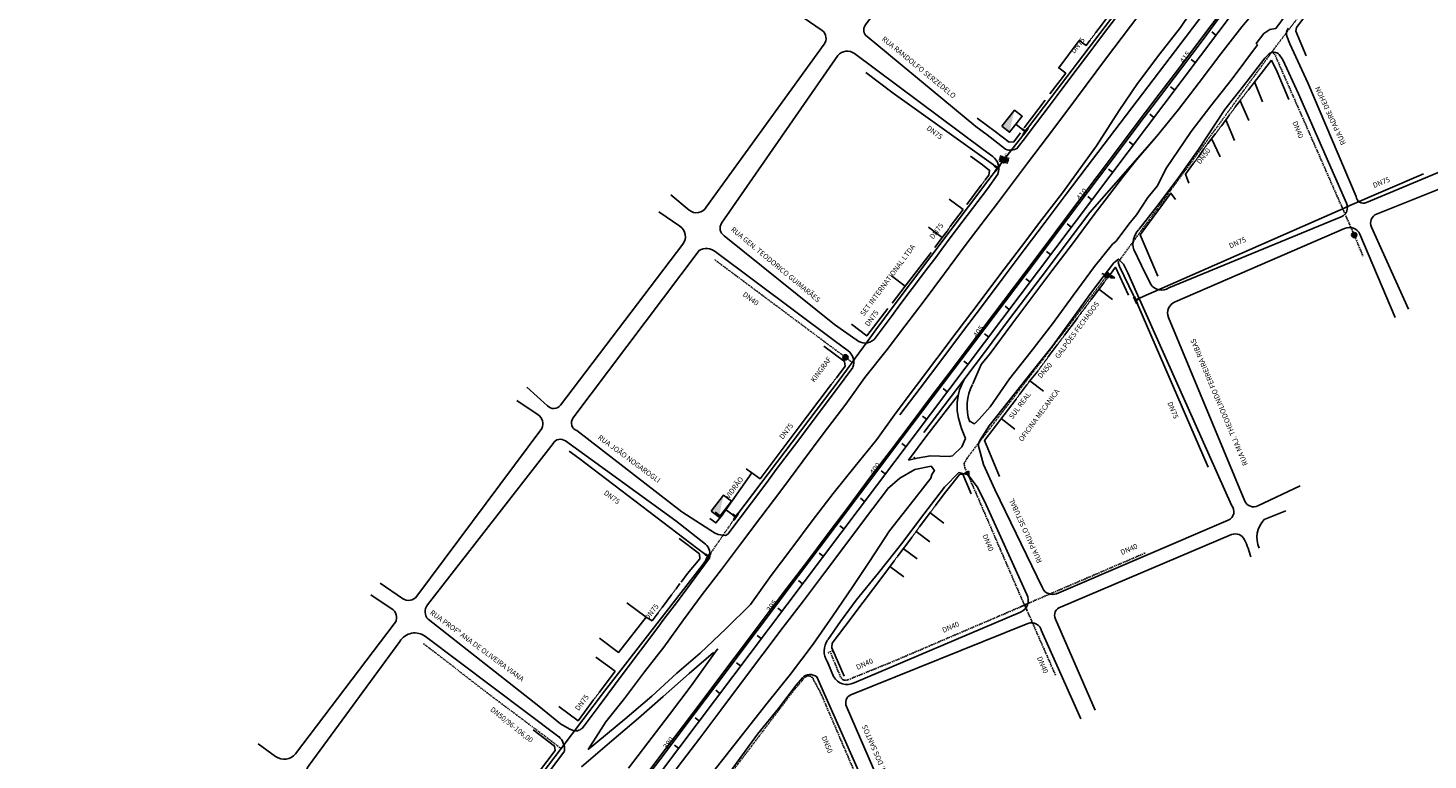
# Model space of a CAD drawing. Extents: x 670462 to 681179, y 7174149 to 7191262.
# Drawn here: x 674296 to 675112, y 7180760 to 7181186 of the extents above; entities that cross this region are included whole.
import ezdxf
from ezdxf.enums import TextEntityAlignment as Align

# ---------------------------------------------------------------- set-up
doc = ezdxf.new("R2010")
doc.units = 0
doc.header["$MEASUREMENT"] = 0
doc.linetypes.add('DASHDOT', pattern=[1, 0.5, -0.25, 0, -0.25])
doc.linetypes.add('HIDDEN', pattern=[0.375, 0.25, -0.125])
doc.layers.get('0').update_dxf_attribs({"linetype": 'CONTINUOUS'})
for name, color, linetype in [('600_FOFO_DN0075', 54, 'CONTINUOUS'), ('600_PVC_DN0040', 201, 'DASHDOT'), ('600_PVC_DN0050', 201, 'DASHDOT'), ('600_PVC_DN0075', 201, 'DASHDOT'), ('604_UNIDADE_OPERACIONAL', 7, 'CONTINUOUS'), ('aedificação', 6, 'CONTINUOUS'), ('ameio fio', 47, 'CONTINUOUS'), ('atextruas', 255, 'CONTINUOUS'), ('EIXO_TRAÇADO', 20, 'CONTINUOUS'), ('FERRO_DN75_TXT', 7, 'CONTINUOUS'), ('NÚMERO', 15, 'CONTINUOUS'), ('PVC_DN40_TXT', 7, 'CONTINUOUS'), ('PVC_DN50_TXT', 7, 'CONTINUOUS'), ('TICKTS', 180, 'CONTINUOUS')]:
    doc.layers.add(name, color=color, linetype=linetype)
doc.styles.add('RS-100', font='ROMANS.SHX', dxfattribs={"height": 1.25})
doc.styles.add('RS-80', font='ROMANS.SHX', dxfattribs={"height": 1})
doc.styles.add('SANEPAR', font='ROMANS.shx')
doc.styles.add('SIMPLEX', font='simplex', dxfattribs={"height": 0.2})

# ---------------------------------------------------------------- blocks, each defined once
blk = doc.blocks.new('TE')
at = {"linetype": 'Continuous'}
blk.add_hatch(color=7, dxfattribs=at).paths.add_polyline_path([(0.21, 0.23), (0.21, 1.88), (0.24, 1.88), (0.24, 2.26), (-0.02, 2.26), (-0.28, 2.26), (-0.28, 1.88), (-0.24, 1.88), (-0.24, -1.87), (-0.28, -1.87), (-0.28, -2.24), (-0.02, -2.24), (0.24, -2.24), (0.24, -1.87), (0.21, -1.87), (0.21, -0.22), (1.86, -0.22), (1.86, -0.25), (2.23, -0.25), (2.23, 0.01), (2.23, 0.27), (1.86, 0.27), (1.86, 0.23)])
at = {"color": 7, "linetype": 'Continuous'}
for p, q in [((-0.02, 2.26), (-0.28, 2.26)), ((-0.28, 1.88), (-0.28, 2.26)), ((-0.24, 1.88), (-0.28, 1.88)), ((-0.24, -1.87), (-0.24, 1.88)), ((0.24, 2.26), (-0.02, 2.26)), ((0.21, 0.23), (0.21, 1.88)), ((0.24, 1.88), (0.21, 1.88)), ((0.21, 0.23), (1.86, 0.23)), ((0.24, 1.88), (0.24, 2.26)), ((1.86, 0.27), (2.23, 0.27)), ((1.86, 0.27), (1.86, 0.23)), ((2.23, 0.01), (2.23, 0.27)), ((2.23, -0.25), (2.23, 0.01)), ((-0.24, -1.87), (-0.28, -1.87)), ((-0.28, -1.87), (-0.28, -2.24)), ((-0.02, -2.24), (-0.28, -2.24)), ((0.24, -2.24), (-0.02, -2.24)), ((0.21, -0.22), (1.86, -0.22)), ((0.21, -0.22), (0.21, -1.87)), ((0.24, -1.87), (0.21, -1.87)), ((0.24, -1.87), (0.24, -2.24)), ((1.86, -0.22), (1.86, -0.25)), ((1.86, -0.25), (2.23, -0.25))]:
    blk.add_line(p, q, dxfattribs=at)
blk = doc.blocks.new('CURVA_90')
blk.add_hatch(color=7).paths.add_polyline_path([(-1.39, 0.85), (-1.39, 0.88), (-1.76, 0.88), (-1.76, 0.62), (-1.76, 0.35), (-1.39, 0.35), (-1.39, 0.38, -0.320933), (0.36, -1.35), (0.32, -1.35), (0.32, -1.73), (0.58, -1.73), (0.84, -1.73), (0.84, -1.35), (0.81, -1.35, 0.33203)])
blk = doc.blocks.new('CRUZETA_REDUCAO')
at = {"linetype": 'Continuous'}
h = blk.add_hatch(color=7, dxfattribs=at)
h.paths.add_polyline_path([(0, 2.25), (-0.2625, 2.25), (-0.2625, 1.875), (-0.225, 1.875), (-0.225, 0.225), (-1.2, 0.225), (-1.2, 0.2625), (-1.575, 0.2625), (-1.575, 0), (0, 0)])
h.paths.add_polyline_path([(0.225, 1.875), (0.2625, 1.875), (0.2625, 2.25), (0, 2.25), (0, 0), (1.575, 0), (1.575, 0.2625), (1.2, 0.2625), (1.2, 0.225), (0.225, 0.225)])
h.paths.add_polyline_path([(0.225, -0.225), (1.2, -0.225), (1.2, -0.2625), (1.575, -0.2625), (1.575, 0), (0, 0), (0, -2.25), (0.2625, -2.25), (0.2625, -1.875), (0.225, -1.875)])
h.paths.add_polyline_path([(0, 0), (-1.575, 0), (-1.575, -0.2625), (-1.2, -0.2625), (-1.2, -0.225), (-0.225, -0.225), (-0.225, -1.875), (-0.2625, -1.875), (-0.2625, -2.25), (0, -2.25)])
blk = doc.blocks.new('TE_REDUCAO')
at = {"linetype": 'Continuous'}
blk.add_hatch(color=7, dxfattribs=at).paths.add_polyline_path([(1.58, 0.28), (1.21, 0.28), (1.21, 0.24), (0.23, 0.24), (0.23, 1.89), (0.27, 1.89), (0.27, 2.27), (0.01, 2.27), (-0.26, 2.27), (-0.26, 1.89), (-0.22, 1.89), (-0.22, -1.86), (-0.26, -1.86), (-0.26, -2.23), (0.01, -2.23), (0.27, -2.23), (0.27, -1.86), (0.23, -1.86), (0.23, -0.21), (1.21, -0.21), (1.21, -0.24), (1.58, -0.24), (1.58, 0.02)])
blk = doc.blocks.new('HIDRANTE')
at = {"color": 7}
blk.add_lwpolyline([(-5.93, 9.75), (-5.93, 4), (5.93, 4), (5.93, 9.75)], close=True, dxfattribs=at)
blk.add_lwpolyline([(0, 4), (0, 0)], dxfattribs=at)
blk.add_solid([(5.93, 9.75), (-5.93, 4), (-5.93, 9.75)], dxfattribs=at)
blk = doc.blocks.new('REGISTRO_FECHADO')
at = {"color": 7, "linetype": 'Continuous', "const_width": 1.5}
blk.add_lwpolyline([(-0.75, 0, 1), (0.75, 0, 1)], format="xyb", close=True, dxfattribs=at)
at = {"color": 7, "linetype": 'Continuous'}
blk.add_circle((0, 0), 1.5, dxfattribs=at)
blk.add_text('F', height=2.09, dxfattribs=at).set_placement((1.18, 1.29))
blk = doc.blocks.new('REGISTRO_MANOBRA')
at = {"color": 7, "linetype": 'Continuous', "const_width": 1.5}
blk.add_lwpolyline([(-0.75, 0, 1), (0.75, 0, 1)], format="xyb", close=True, dxfattribs=at)
at = {"color": 7, "linetype": 'Continuous'}
blk.add_circle((0, 0), 1.5, dxfattribs=at)
blk = doc.blocks.new('CAP')
at = {"color": 7, "linetype": 'Continuous', "const_width": 0.375}
blk.add_lwpolyline([(1.03, 1.25), (0, 1.25), (0, -1.25), (1.05, -1.25)], dxfattribs=at)
blk = doc.blocks.new('REGISTRO_DESCARGA')
at = {"linetype": 'Continuous'}
h = blk.add_hatch(color=7, dxfattribs=at)
edge = h.paths.add_edge_path()
edge.add_arc((0, 0), 1.5, 0, 360)
h.paths.add_polyline_path([(3.32, 3.31), (2.23, 1.14), (1.22, 2.11)])
at = {"color": 7, "linetype": 'Continuous'}
blk.add_line((1.72, 1.63), (3.32, 3.31), dxfattribs=at)
for points in [[(-2.27, -2.37), (1.72, 1.63)], [(1.72, 1.63), (1.72, 1.63)]]:
    blk.add_lwpolyline(points, dxfattribs=at)
blk.add_lwpolyline([(3.32, 3.31), (2.23, 1.14), (1.22, 2.11)], close=True, dxfattribs=at)
blk.add_circle((0, 0), 1.5, dxfattribs=at)
blk = doc.blocks.new('REDUCAO')
at = {"color": 7, "linetype": 'Continuous'}
blk.add_lwpolyline([(-1.43, 1.2), (1.43, -0.01), (-1.43, -1.19), (-1.43, 1.2)], dxfattribs=at)
blk.add_solid([(-1.43, -1.19), (-1.43, 1.2), (1.43, -0.01)], dxfattribs=at)
blk = doc.blocks.new('CRUZETA')
at = {"linetype": 'Continuous'}
h = blk.add_hatch(color=7, dxfattribs=at)
h.paths.add_polyline_path([(0.3, 2.5), (0.35, 2.5), (0.35, 3), (0, 3), (0, 0), (3, 0), (3, 0.35), (2.5, 0.35), (2.5, 0.3), (0.3, 0.3)])
h.paths.add_polyline_path([(0, 3), (-0.35, 3), (-0.35, 2.5), (-0.3, 2.5), (-0.3, 0.3), (-2.5, 0.3), (-2.5, 0.35), (-3, 0.35), (-3, 0), (0, 0)])
h.paths.add_polyline_path([(0, 0), (-3, 0), (-3, -0.35), (-2.5, -0.35), (-2.5, -0.3), (-0.3, -0.3), (-0.3, -2.5), (-0.35, -2.5), (-0.35, -3), (0, -3)])
h.paths.add_polyline_path([(0.3, -0.3), (2.5, -0.3), (2.5, -0.35), (3, -0.35), (3, 0), (0, 0), (0, -3), (0.35, -3), (0.35, -2.5), (0.3, -2.5)])
at = {"color": 7, "linetype": 'Continuous'}
blk.add_line((0, 3), (0, -3), dxfattribs=at)
blk = doc.blocks.new('UNIDADE_TRANSICAO')
h = blk.add_hatch()
h.set_pattern_fill('ANGLE', color=1, scale=4, style=0)
h.set_pattern_definition([(0, (-226.7458, 38.0909), (0, 1.1), [0.8, -0.3]), (90, (-226.7458, 38.0909), (-1.1, 7e-17), [0.8, -0.3])])
h.paths.add_polyline_path([(2.84, 1.74), (-2.84, 1.74), (-2.84, -1.74), (2.84, -1.74)])
at = {"color": 1, "linetype": 'Continuous', "const_width": 0.05}
blk.add_lwpolyline([(2.84, 1.74), (-2.84, 1.74), (-2.84, -1.74), (2.84, -1.74)], close=True, dxfattribs=at)

msp = doc.modelspace()

# ---------------------------------------------------------------- linework, layer by layer
at = {"layer": '600_FOFO_DN0075'}
for p, q in [((674877.031, 7181125.887), (674874.577, 7181127.612)), ((674860.733, 7181104.609), (674864.408, 7181109.458)), ((674708.251, 7180901.643), (674705.227, 7180903.627))]:
    msp.add_line(p, q, dxfattribs=at)
for points in [[(674877.031, 7181125.887), (674878.785, 7181128.318), (674923.485, 7181186.979), (674943.955, 7181213.913), (674945.68, 7181216.369)], [(674860.733, 7181104.609), (674858.315, 7181106.389), (674800, 7181148.24), (674783.934, 7181160.162)], [(674877.031, 7181125.887), (674875.473, 7181123.484), (674864.223, 7181109.224)], [(675108.904, 7181101.265), (675064.656, 7181082.19), (675061.851, 7181080.917)], [(674941.226, 7181027.653), (674943.925, 7181028.965), (675059.194, 7181079.71), (675061.851, 7181080.917)], [(674941.226, 7181027.653), (674939.914, 7181030.353), (674931.757, 7181047.332), (674931.014, 7181049.697)], [(674941.226, 7181027.653), (674942.533, 7181024.956), (674983.448, 7180930.53)]]:
    msp.add_lwpolyline(points, dxfattribs=at)
at = {"layer": '600_FOFO_DN0075', "flags": 128}
for points in [[(674776.038, 7180991.496), (674777.822, 7180993.909), (674784.776, 7181003.472), (674789.842, 7181010.427), (674800, 7181023.973), (674855.09, 7181097.249), (674860.733, 7181104.609)], [(674708.251, 7180901.643), (674708.9, 7180902.583), (674769.055, 7180981.887), (674774.254, 7180989.083), (674776.038, 7180991.496)], [(674692.242, 7180878.495), (674689.788, 7180880.222), (674686.121, 7180883.006), (674616.698, 7180935.722), (674611.083, 7180939.829)], [(674692.242, 7180878.495), (674690.515, 7180876.042), (674688.594, 7180873.156), (674631.75, 7180800), (674606.466, 7180766.698)], [(674606.466, 7180766.698), (674553.101, 7180696.409)]]:
    msp.add_lwpolyline(points, dxfattribs=at)
at = {"layer": '600_PVC_DN0040'}
for p, q in [((675061.851, 7181080.917), (675061.851, 7181080.917)), ((675061.851, 7181080.917), (675068.552, 7181065.601)), ((675068.552, 7181065.601), (675073.688, 7181053.338))]:
    msp.add_line(p, q, dxfattribs=at)
for points in [[(675020.582, 7181172.184), (675022.153, 7181171.039), (675061.057, 7181082.665), (675061.851, 7181080.917)], [(674772.115, 7180994.414), (674702.02, 7181046.699), (674695.901, 7181051.263)], [(674776.038, 7180991.496), (674774.48, 7180992.637), (674773.703, 7180993.2), (674772.115, 7180994.414)], [(674841.234, 7180932.687), (674841.713, 7180930.254), (674843.437, 7180926.313), (674875.23, 7180852.938), (674876.482, 7180850.211)], [(674876.482, 7180850.211), (674879.208, 7180851.463), (674946.658, 7180880.462)], [(674894.486, 7180809.46), (674877.733, 7180847.485), (674876.482, 7180850.211)]]:
    msp.add_lwpolyline(points, dxfattribs=at)
at = {"layer": '600_PVC_DN0040', "flags": 128}
for points in [[(674876.482, 7180850.211), (674873.755, 7180848.96), (674800, 7180817.408), (674773.094, 7180806.48), (674770.618, 7180806.601)], [(674763.138, 7180823.157), (674769.271, 7180808.355), (674770.618, 7180806.601)]]:
    msp.add_lwpolyline(points, dxfattribs=at)
at = {"layer": '600_PVC_DN0050'}
for points in [[(675020.582, 7181172.184), (675022.35, 7181174.609), (675097.471, 7181272.39), (675099.473, 7181274.897), (675100.856, 7181276.5), (675102.738, 7181278.767), (675104.122, 7181280.093), (675104.605, 7181281.794)], [(674931.014, 7181049.697), (674932.284, 7181051.565), (675018.814, 7181169.759), (675020.582, 7181172.184)], [(674924.819, 7181042.306), (674843.756, 7180936.77), (674841.234, 7180932.687)], [(674750.935, 7180809.088), (674748.578, 7180808.319), (674741.184, 7180799.51), (674660.687, 7180693.155)], [(674781.231, 7180744.207), (674757.665, 7180799.112), (674752.831, 7180808), (674750.935, 7180809.088)]]:
    msp.add_lwpolyline(points, dxfattribs=at)
at = {"layer": '600_PVC_DN0050', "flags": 128}
msp.add_lwpolyline([(674606.466, 7180766.698), (674598.633, 7180772.645), (674562.136, 7180800), (674532.83, 7180822.767), (674526.122, 7180827.718)], dxfattribs=at)
at = {"layer": '600_PVC_DN0075', "flags": 128}
msp.add_lwpolyline([(674692.242, 7180878.495), (674693.969, 7180880.948), (674708.251, 7180901.643)], dxfattribs=at)
at = {"layer": 'aedificação'}
for p, q in [((674829.39, 7180897.88), (674821.4, 7180903.88)), ((674821.31, 7180887.08), (674813.32, 7180893.08)), ((674813.82, 7180877.03), (674805.81, 7180883.04)), ((674806.12, 7180866.63), (674798.04, 7180872.7))]:
    msp.add_line(p, q, dxfattribs=at)
for points in [[(675040.58, 7181169.93), (675034.47, 7181184.2), (675034.87, 7181186.51), (675046.92, 7181202.24)], [(674917.97, 7181183.49), (674919.97, 7181185.96), (674927.63, 7181196.24)], [(674891.2, 7181147.73), (674900.44, 7181159.77), (674896.43, 7181162.92), (674908.39, 7181178.82), (674912.46, 7181175.97), (674914.54, 7181178.83)], [(675006.88, 7181150.09), (675020.4, 7181167.45)], [(675015.125, 7181143.249), (675010.41, 7181154.79)], [(674876.32, 7181127.95), (674888.48, 7181144.15)], [(674999.48, 7181140.38), (675002.4, 7181144.35)], [(675007.154, 7181132.297), (675002.05, 7181143.72)], [(674991.35, 7181129.46), (674995.87, 7181135.58)], [(674848.85, 7181133.71), (674859.29, 7181125.93), (674867.6, 7181119.66), (674870.25, 7181119.91), (674874.05, 7181125.01)], [(674998.851, 7181120.682), (674993.71, 7181132.63)], [(674983.26, 7181118.96), (674987.96, 7181124.86)], [(674990.548, 7181111.057), (674985.44, 7181121.76)], [(674853.62, 7181097.8), (674855.59, 7181100.44), (674856.11, 7181103.21), (674851.95, 7181106.41), (674845.04, 7181111.57)], [(674977.75, 7181111.15), (674980.89, 7181115.72)], [(674972.27, 7181095.73), (674970.18, 7181101.04), (674974.97, 7181107.38)], [(674842.77, 7181083.36), (674851.26, 7181094.66)], [(674832.64, 7181086.58), (674840.61, 7181080.54)], [(674954.09, 7181041.72), (674943.86, 7181065.68), (674961.79, 7181089.93), (674964.48, 7181086.39)], [(674833.19, 7181070.53), (674840.61, 7181080.54)], [(674820.45, 7181070.19), (674828.42, 7181064.15)], [(674824.16, 7181058.44), (674828.42, 7181064.15), (674831.36, 7181067.8)], [(674799.41, 7181026.01), (674806.98, 7181035.75), (674821.98, 7181055.42)], [(674926.31, 7181042.72), (674929.38, 7181046.87), (674936.97, 7181030.59)], [(674799.01, 7181041.8), (674806.98, 7181035.75)], [(674915.28, 7181028.03), (674922.63, 7181037.76)], [(674927.72, 7181028), (674919.77, 7181034.07)], [(674775.58, 7181013.75), (674784.57, 7181006.87), (674796.82, 7181022.83)], [(674899.79, 7181007.31), (674907.1, 7181017.11)], [(674766.86, 7180982.58), (674771.92, 7180989.27), (674771.65, 7180991.9), (674759.59, 7181000.93)], [(674890.28, 7180994.63), (674895.51, 7181001.61)], [(674879.42, 7180980.56), (674884.15, 7180986.4)], [(674887.58, 7180974.7), (674879.63, 7180980.77)], [(674742.89, 7180950.88), (674763.8, 7180978.54)], [(674873.59, 7180972.76), (674877.63, 7180978.12)], [(674861.95, 7180924.95), (674853.18, 7180945.92), (674871.55, 7180970.02)], [(674870.87, 7180952.67), (674862.92, 7180958.74)], [(674717.6, 7180927.16), (674722.4, 7180923.77), (674742.89, 7180950.88)], [(674696.26, 7180904.19), (674699.67, 7180901.79), (674717.6, 7180927.16), (674714.19, 7180929.56)], [(674824.54, 7180908.09), (674829.64, 7180914.88)], [(674699.67, 7180901.79), (674696.68, 7180897.99), (674693.1, 7180900.65), (674693.1, 7180900.65)], [(674815.36, 7180895.83), (674819.2, 7180900.96), (674821.69, 7180904.28)], [(674802.82, 7180879.07), (674806.51, 7180883.97), (674810.72, 7180889.61)], [(674813.1, 7180892.79), (674813.42, 7180893.23)], [(674680.09, 7180868.54), (674687.3, 7180877.18), (674687.05, 7180880.01), (674675.25, 7180889)], [(674764.25, 7180825.33), (674764.09, 7180825.7), (674764.43, 7180828.04), (674771.68, 7180837.72), (674782.35, 7180851.96), (674793.84, 7180867.11), (674800.48, 7180875.95)], [(674676.34, 7180863.55), (674680.09, 7180868.54)], [(674673.49, 7180859.75), (674675.69, 7180862.68)], [(674644.81, 7180851.41), (674655.92, 7180843.22), (674639.91, 7180822.64), (674628.81, 7180830.84)], [(674665.32, 7180848.87), (674670.76, 7180856.12)], [(674659.41, 7180840.99), (674655.92, 7180843.22)], [(674659.41, 7180840.99), (674662.97, 7180845.75)], [(674771.41, 7180808.84), (674764.25, 7180825.33)], [(674626.77, 7180819.89), (674637.87, 7180811.7)], [(674628.81, 7180799.59), (674637.87, 7180811.7)], [(674605.19, 7180791.07), (674616.3, 7180782.87), (674625.37, 7180795)], [(674625.95, 7180795.77), (674626.28, 7180796.21)], [(674593.35, 7180752.81), (674602.9, 7180765.57), (674602.53, 7180768.15), (674590.07, 7180777.5)]]:
    msp.add_lwpolyline(points, dxfattribs=at)
at = {"layer": 'aedificação', "linetype": 'HIDDEN'}
for points in [[(674914.54, 7181178.83), (674917.97, 7181183.49)], [(675006.88, 7181150.09), (675002.4, 7181144.35)], [(674999.48, 7181140.38), (674995.87, 7181135.58)], [(674991.35, 7181129.46), (674987.96, 7181124.86)], [(674983.26, 7181118.96), (674980.89, 7181115.72)], [(674977.75, 7181111.15), (674974.97, 7181107.38)], [(674851.26, 7181094.66), (674853.62, 7181097.8)], [(674831.36, 7181067.8), (674833.19, 7181070.53)], [(674926.31, 7181042.72), (674922.63, 7181037.76)], [(674915.28, 7181028.03), (674907.1, 7181017.11)], [(674899.79, 7181007.31), (674895.51, 7181001.61)], [(674890.28, 7180994.63), (674884.15, 7180986.4)], [(674763.8, 7180978.54), (674766.86, 7180982.58)], [(674879.42, 7180980.56), (674877.63, 7180978.12)], [(674873.59, 7180972.76), (674871.55, 7180970.02)], [(674824.54, 7180908.09), (674821.69, 7180904.28)], [(674813.13, 7180892.76), (674810.72, 7180889.61)], [(674815.36, 7180895.83), (674813.42, 7180893.23)], [(674802.82, 7180879.07), (674800.48, 7180875.95)], [(674670.76, 7180856.12), (674673.49, 7180859.75)], [(674662.97, 7180845.75), (674665.32, 7180848.87)], [(674628.81, 7180799.59), (674626.28, 7180796.21)], [(674625.37, 7180795), (674625.95, 7180795.77)]]:
    msp.add_lwpolyline(points, dxfattribs=at)
at = {"layer": 'aedificação', "flags": 128}
for points in [[(675020.4, 7181167.45), (675023.63, 7181160.58), (675030.44, 7181144.57)], [(674829.64, 7180914.88), (674833.47, 7180919.74), (674838.48, 7180926.2), (674840.49, 7180926.4), (674845.45, 7180914.94)]]:
    msp.add_lwpolyline(points, dxfattribs=at)
at = {"layer": 'ameio fio'}
for points in [[(674918.75, 7181099.59), (674930.71, 7181115.5), (674942.77, 7181131.5), (674954.87, 7181147.52), (674966.88, 7181163.42), (674978.96, 7181179.38), (674991.01, 7181195.32), (675002.86, 7181211.51), (675014.68, 7181227.54), (675020.58, 7181235.49), (675028.66, 7181246.41), (675032.93, 7181252.39), (675038.48, 7181259.97), (675054.06, 7181281.49), (675063.45, 7181294.22), (675082.33, 7181320.34)], [(674919.57, 7181098.98), (674931.6, 7181114.88), (674943.66, 7181130.89), (674955.76, 7181146.72), (674967.83, 7181162.78), (674979.91, 7181178.67), (674991.8, 7181194.68), (675003.86, 7181210.7), (675015.81, 7181226.7), (675021.81, 7181234.71), (675029.89, 7181245.37), (675034.17, 7181251.03), (675040.06, 7181258.61), (675056.66, 7181280.64), (675065.66, 7181292.42), (675085.2, 7181318.16)], [(675022.08, 7181289.58), (675013.7, 7181271.51), (675005.3, 7181253.8), (674996.97, 7181236.27), (674988.5, 7181219.56), (674980.35, 7181205.78), (674978.54, 7181203.28), (674967.34, 7181186.49), (674955.39, 7181171.12), (674942.29, 7181153.87), (674931.66, 7181138.16), (674918.49, 7181117.61), (674898.63, 7181090.12)], [(674783.36, 7180982.62), (674796.34, 7180998.94), (674806.73, 7181012.5), (674818.04, 7181027.25), (674829.91, 7181043.14), (674841.92, 7181059.47), (674851.23, 7181071.78), (674860.79, 7181084.22), (674878.17, 7181107.36), (674889.86, 7181122.86), (674901.05, 7181137.74), (674912.42, 7181152.85), (674923.64, 7181168.08), (674938.21, 7181187.14), (674945.62, 7181196.97), (674953.11, 7181206.86), (674954.98, 7181209.45), (674955.23, 7181215.93), (674965.45, 7181231.14), (674969.6, 7181234.85), (674981.1, 7181250.04), (674992.57, 7181265.14), (675003.1, 7181279.26)], [(674953.5, 7181123.26), (674966.18, 7181138.67), (674978.15, 7181154.47), (674990.8, 7181171.05), (675003.02, 7181186.83), (675015.81, 7181201.98), (675029.81, 7181215.79), (675044.41, 7181228.77), (675059.17, 7181241.69), (675060.71, 7181243.01), (675074.25, 7181254.59)], [(674944.82, 7181212.28), (674944.82, 7181212.28), (674935.82, 7181200.59), (674929.37, 7181191.83), (674922.55, 7181182.83), (674916.83, 7181175.17), (674915.62, 7181173.6), (674903.93, 7181158.2), (674895.51, 7181146.84), (674890.87, 7181140.6), (674879.78, 7181126.08), (674876.97, 7181122.3), (674872.21, 7181116.13)], [(674900.23, 7181088.6), (674912.99, 7181105.55), (674996.58, 7181215.44)], [(674904.76, 7181030.4), (674917.17, 7181047.32), (674927.74, 7181060.37), (674929.95, 7181062.05), (674937.15, 7181071.97), (674941.79, 7181077.37), (674948.23, 7181087.53), (674953.75, 7181093.98), (674959.17, 7181104.71), (674969.44, 7181119.9), (674973.57, 7181125.79), (674985.08, 7181140.77), (674997.4, 7181156.48), (675012.17, 7181176.31)], [(675029.22, 7181181.29), (675031.04, 7181176.99), (675041.48, 7181154.12)], [(674943.08, 7181068.86), (674943.08, 7181068.86), (674954.23, 7181083.23), (674966.44, 7181099.37), (674977.91, 7181115.45), (674982.2, 7181122.25), (674993.17, 7181138.61), (675006.11, 7181155.14), (675016.51, 7181168.5), (675018.95, 7181171.16)], [(675024.86, 7181170.69), (675026.97, 7181167.55), (675036.09, 7181147.77)], [(674865.28, 7181115.58), (674854.61, 7181123.86), (674848.03, 7181128.88)], [(674851.19, 7180990.17), (674856.43, 7180996.63), (674869.01, 7181013.74), (674880.8, 7181029.22), (674892.38, 7181044.74), (674904.97, 7181061.29), (674916.49, 7181076.79), (674928.49, 7181092.44), (674934.06, 7181099.92), (674941.61, 7181109.32), (674953.5, 7181123.26)], [(674914.51, 7181078.78), (674953.5, 7181123.26)], [(674852.45, 7181115.39), (674858.05, 7181111.24)], [(674860.94, 7181101.03), (674860.94, 7181101.03), (674854.82, 7181092.58), (674846.2, 7181081.09), (674833.76, 7181064.79), (674827.76, 7181056.69), (674824.72, 7181052.61), (674819.31, 7181045.47), (674818.24, 7181044.04), (674803.78, 7181024.95)], [(674810.33, 7180955.83), (674822.35, 7180971.77), (674834.47, 7180987.74), (674846.51, 7181003.75), (674858.54, 7181019.7), (674870.56, 7181035.64), (674882.65, 7181051.63), (674894.7, 7181067.61), (674906.7, 7181083.71), (674918.75, 7181099.59)], [(674811.05, 7180955.33), (674823.06, 7180971.23), (674835.13, 7180987.22), (674847.22, 7181003.18), (674859.28, 7181019.15), (674871.43, 7181035.06), (674883.49, 7181050.99), (674895.41, 7181067.05), (674907.54, 7181082.96), (674919.57, 7181098.98)], [(674801.73, 7180962.36), (674813.52, 7180977.97), (674825.35, 7180993.74), (674837.23, 7181009.46), (674850.07, 7181026.28), (674862.12, 7181042.53), (674874.64, 7181058.86), (674886.64, 7181074.68), (674898.63, 7181090.12)], [(674803.78, 7180961.04), (674815.62, 7180976.52), (674827.61, 7180992.45), (674839.83, 7181008.58), (674852.52, 7181025.4), (674864.04, 7181040.69), (674876.3, 7181056.94), (674888.55, 7181073.1), (674900.23, 7181088.6)], [(674817.83, 7180950.59), (674829.48, 7180965.96), (674841.66, 7180982.17), (674853.68, 7180998.09), (674865.98, 7181014.45), (674878.18, 7181030.67), (674890.37, 7181046.73), (674902.47, 7181062.76), (674914.51, 7181078.78)], [(674950.11, 7181036.72), (674944.57, 7181047.85), (674940.07, 7181057.1)], [(674941.68, 7181032.13), (674936.61, 7181043.59), (674934.14, 7181048.65), (674931.21, 7181051.6), (674928.51, 7181049.36), (674916, 7181033.19), (674904.5, 7181017.01), (674892.48, 7181000.79)], [(674867.62, 7180981.87), (674880.15, 7180997.63), (674892.68, 7181013.95), (674904.75, 7181030.4)], [(674803.78, 7181024.95), (674799.31, 7181018.85), (674788.82, 7181004.81)], [(674778.19, 7181004.86), (674778.19, 7181004.86), (674765.66, 7181013.6)], [(674765.63, 7181004.23), (674773.77, 7180998.19)], [(674859.1, 7180917.53), (674852.65, 7180932.04), (674849.48, 7180943.51), (674850.39, 7180945.91), (674855.81, 7180954.49), (674867.71, 7180969.47), (674880.05, 7180985.28), (674892.48, 7181000.79)], [(674776.43, 7180988.49), (674771.32, 7180981.71), (674766.23, 7180974.83), (674750.93, 7180954.59), (674744.87, 7180946.35), (674731.75, 7180929.06), (674727.21, 7180922.84), (674724.6, 7180919.31), (674717.39, 7180909.72), (674703.58, 7180891.42), (674702.3, 7180890.7), (674698.04, 7180891.22), (674695.85, 7180892.23), (674676.7, 7180904.42)], [(674846.33, 7180979.01), (674851.19, 7180990.17)], [(674783.36, 7180982.62), (674772.29, 7180967.23), (674759.15, 7180949.89), (674747.3, 7180933.93), (674735.09, 7180917.54), (674722.91, 7180901.36), (674710.99, 7180885.59), (674699.83, 7180870.85), (674688.71, 7180856.34), (674677.84, 7180841.56), (674666.29, 7180825.72)], [(674867.62, 7180981.87), (674856.37, 7180965.64), (674850.09, 7180958.33), (674847.24, 7180955.71), (674844.39, 7180957.29)], [(674808.92, 7180934.57), (674819.56, 7180948.92), (674831.57, 7180964.46), (674837.85, 7180972.47)], [(674810.33, 7180955.83), (674798.33, 7180939.92), (674786.2, 7180924.1), (674774.19, 7180907.94), (674762.13, 7180891.94), (674750.12, 7180875.97), (674738.06, 7180860.02), (674725.97, 7180844.05), (674713.94, 7180828.07), (674701.89, 7180812.08), (674689.85, 7180796.08), (674677.8, 7180780.12), (674665.66, 7180764.36), (674653.69, 7180748.26)], [(674654.46, 7180747.68), (674666.54, 7180763.48), (674678.5, 7180779.53), (674690.56, 7180795.52), (674702.61, 7180811.43), (674714.7, 7180827.48), (674726.7, 7180843.43), (674738.74, 7180859.44), (674750.74, 7180875.4), (674762.83, 7180891.37), (674774.89, 7180907.34), (674786.85, 7180923.25), (674798.99, 7180939.32), (674811.05, 7180955.33)], [(674801.73, 7180962.36), (674790.31, 7180946.55), (674777.87, 7180931.04), (674764.94, 7180915.06), (674752.63, 7180899.27), (674740.79, 7180883.25), (674728.91, 7180867.51), (674716.82, 7180850.5)], [(674808.92, 7180934.57), (674813.96, 7180935.81), (674821.77, 7180937.11), (674832.55, 7180936.71), (674834.54, 7180937.09), (674839.92, 7180942.39), (674842.12, 7180947.11)], [(674796.56, 7180917.86), (674803.89, 7180924.14), (674812.51, 7180929.08), (674822.03, 7180931.01), (674823.91, 7180928.45), (674822.51, 7180926.19), (674821.88, 7180924.1)], [(674821.88, 7180924.1), (674812.13, 7180911.65), (674797.72, 7180893.45), (674786.15, 7180875.54), (674776, 7180860.47), (674764.77, 7180843.88), (674753.35, 7180827.42), (674740.19, 7180810.07), (674726.43, 7180793.07), (674673.33, 7180725.65), (674657.98, 7180707.41)], [(674829.85, 7180918.89), (674838.17, 7180927.32), (674843.62, 7180925.95), (674848.84, 7180919.12), (674853.18, 7180910.67)], [(674639.31, 7180709.57), (674651.54, 7180726.06), (674663.83, 7180741.77), (674674.63, 7180756.16), (674687.26, 7180772.79), (674699.42, 7180788.98), (674711.56, 7180805.1), (674723.94, 7180821.65), (674735.92, 7180837.4), (674747.63, 7180852.7), (674759.84, 7180869.02), (674771.67, 7180884.78), (674783.8, 7180900.83), (674796.61, 7180917.71), (674796.56, 7180917.86), (674796.56, 7180917.86)], [(674829.85, 7180918.89), (674815.25, 7180899.82), (674805.58, 7180886.74), (674791.31, 7180868.91), (674778.45, 7180853.04), (674769.3, 7180840.55), (674761.83, 7180829.91)], [(674673.36, 7180899.17), (674690.61, 7180885.58)], [(674692.86, 7180877.43), (674692.8, 7180877.28), (674679.14, 7180858.79), (674673.11, 7180850.81), (674670.87, 7180847.96), (674665.81, 7180841.21), (674663.42, 7180837.94), (674641.49, 7180808.76), (674633.67, 7180798.33), (674628.65, 7180791.61), (674619.32, 7180779.21)], [(674716.82, 7180850.5), (674702.65, 7180836.61), (674687.54, 7180822.2), (674673.86, 7180810.5), (674659.32, 7180797.17), (674643.55, 7180783.78), (674622.13, 7180766.12)], [(674666.29, 7180825.72), (674654.95, 7180811.28), (674643.42, 7180795.9), (674632.44, 7180782.21), (674622.13, 7180766.12)], [(674697.81, 7180824.77), (674696.88, 7180823.52), (674682.22, 7180803.14), (674669.69, 7180786.53), (674657, 7180770.06), (674645.65, 7180755.21)], [(674618.35, 7180755.95), (674636.08, 7180771.16), (674651.57, 7180784.4), (674665.92, 7180797), (674681, 7180810.34), (674695.23, 7180822.6), (674695.23, 7180822.6)], [(674761.37, 7180817.53), (674761.37, 7180817.53), (674765.239, 7180808.579)], [(674613.4, 7180777.13), (674611.13, 7180778.14), (674606.07, 7180781.14), (674593.48, 7180791.44)], [(674586.23, 7180787.61), (674605.2, 7180773.52)], [(674672.49, 7180709.03), (674683.97, 7180724.48), (674696.34, 7180741.2), (674709.06, 7180758.7), (674720.96, 7180774.99), (674733.13, 7180789.91)], [(674772.743, 7180791.218), (674806.628, 7180712.826)], [(674608.48, 7180765.23), (674608.48, 7180765.23), (674599.95, 7180753.61), (674593.79, 7180745.53), (674590.03, 7180740.31), (674581.74, 7180729.3)]]:
    msp.add_lwpolyline(points, dxfattribs=at)
for points in [[(674930.12, 7181230.07), (674862.339, 7181280.139, 0.5060292), (674851.838, 7181276.882), (674783.689, 7181187.697, 0.4332938), (674784.775, 7181181.185), (674848.03, 7181128.88)], [(675074.25, 7181254.59, -0.596937), (675074.63, 7181253.31), (675071.58, 7181250.3), (675068.15, 7181247.66), (675065.99, 7181245.96), (675054.88, 7181231.7), (675043.86, 7181216.86), (675033.16, 7181202.7), (675029.6, 7181198.21), (675028.9, 7181193.93), (675022.97, 7181185.89), (675019.45, 7181185.27), (675015.92, 7181182.95), (675011.43, 7181177.06), (675012.17, 7181176.31)], [(674670.278, 7181089.092), (674681.141, 7181080.047, 0.4691498), (674690.917, 7181081.856), (674759.714, 7181176.651, 0.4014031), (674758.628, 7181184.611), (674747.403, 7181192.209)], [(674852.45, 7181115.39), (674777.457, 7181171.223, 0.3939439), (674767.68, 7181170.138), (674699.969, 7181072.449, 0.4249377), (674701.418, 7181065.213), (674765.66, 7181013.6)], [(675175.588, 7181126.291), (675075.618, 7181084.476, -0.5107182), (675069.64, 7181088.126), (675041.48, 7181154.12)], [(674950.11, 7181036.72, 0.4029661), (674960.614, 7181034.83), (675060.998, 7181076.15, 0.4353926), (675063.987, 7181084.115), (675036.09, 7181147.77)], [(675100.195, 7181022.416), (675078.607, 7181070.205, -0.4213508), (675081.596, 7181077.838), (675179.574, 7181116.999)], [(674663.326, 7181079.11), (674675.637, 7181070.789, -0.4260522), (674677.447, 7181060.296), (674606.116, 7180966.587, -0.4662819), (674598.512, 7180966.225), (674586.563, 7180977.08)], [(675037.032, 7180919.574), (675012.454, 7180907.958, -0.4087155), (675004.815, 7180910.613), (674960.285, 7181017.686, -0.4302627), (674964.27, 7181026.646), (675062.912, 7181069.458, -0.4016959), (675071.879, 7181066.139), (675092.471, 7181017.686)], [(674765.63, 7181004.23), (674696.276, 7181055.954, 0.2897724), (674686.862, 7181056.678), (674613.357, 7180958.989, 0.5059085), (674615.53, 7180951.753), (674676.7, 7180904.42)], [(674859.1, 7180917.53), (674886.864, 7180860.141, 0.3878455), (674895.167, 7180856.823), (674995.137, 7180899.634, 0.5074763), (674997.13, 7180908.263), (674941.68, 7181032.13)], [(674841.66, 7180982.17, 0.155216), (674837.24, 7180963.2, 0.065683), (674842.12, 7180947.11, 0.065683)], [(674580.71, 7180969.349), (674593.021, 7180961.027, -0.370673), (674595.194, 7180953.067), (674522.414, 7180855.378, -0.3985016), (674514.086, 7180853.931), (674501.05, 7180862.976)], [(674673.36, 7180899.17), (674608.964, 7180945.77, 0.4368089), (674601.722, 7180944.322), (674528.58, 7180850.251, 0.3675073), (674528.942, 7180841.93), (674593.48, 7180791.44)], [(674765.239, 7180808.579, 0.3981552), (674777.17, 7180804.917), (674874.151, 7180846.069, 0.4395563), (674877.804, 7180856.357), (674853.18, 7180910.67)], [(675013.118, 7180883.4, -0.3045578), (675016.108, 7180899.994), (675028.728, 7180904.972)], [(674917.659, 7180788.987), (674894.41, 7180842.086, -0.4333653), (674897.399, 7180849.056), (674997.037, 7180891.203, -0.406916), (675004.676, 7180888.216, -0.0367501), (675008.33, 7180878.26, 0.754358)], [(674429.959, 7180769.361), (674440.098, 7180762.125, 0.3902516), (674451.684, 7180763.572), (674509.257, 7180839.191, 0.3864426), (674508.533, 7180847.512), (674495.497, 7180856.196)], [(674586.23, 7180787.61), (674527.361, 7180831.954, 0.4454634), (674512.516, 7180829.06), (674459.65, 7180757.059, 0.3939358), (674461.099, 7180744.758), (674520.16, 7180697.38)], [(674772.743, 7180791.218, -0.4067741), (674775.177, 7180797.948), (674878.468, 7180839.431, -0.4695616), (674886.439, 7180835.117), (674909.356, 7180784.009)], [(674799.321, 7180709.508), (674755.48, 7180808.45, 0.377326), (674747.02, 7180807.75), (674743.34, 7180803.49), (674733.13, 7180789.91)]]:
    msp.add_lwpolyline(points, format="xyb", dxfattribs=at)
msp.add_lwpolyline([(674616.6, 7180777.25), (674616.6, 7180777.25)], close=True, dxfattribs=at)
for centre, radius, start, end in [((675034.57, 7181182.8), 5.554, 143.707123, 196.580023), ((675021.62, 7181167.39), 4.627, 46.434548, 126.196916), ((674852.56, 7181104.17), 8.948, 340.312666, 53.074759), ((674868.23, 7181122.34), 7.379, 247.318093, 303.527253), ((674952.08, 7181060.3), 12.423, 137.283351, 195.767999), ((674783.53, 7181010.56), 7.811, 227.727537, 313.487417), ((674768.55, 7180991.55), 8.452, 339.655854, 52.683912), ((674869.75, 7180965.96), 26.807, 151.74815, 199.729763), ((674685.59, 7180879.81), 7.644, 341.479004, 49.865289), ((674770.63, 7180823.39), 10.949, 144.311427, 213.185274), ((674614.8, 7180782.59), 5.644, 256.520797, 324.026473), ((674597.84, 7180765.81), 10.655, 357.738222, 47.169999)]:
    msp.add_arc(centre, radius, start, end, dxfattribs=at)
msp.add_point((674812.34, 7180936.08), dxfattribs=at)
msp.add_point((674812.34, 7180936.08), dxfattribs=at)
at = {"layer": 'EIXO_TRAÇADO', "flags": 128}
msp.add_lwpolyline([(673554.02, 7179280.65), (675523.38, 7181892.03)], dxfattribs=at)
at = {"layer": 'TICKTS'}
for points in [[(674987.92, 7181182.01), (674985.53, 7181183.81)], [(674975.88, 7181166.04), (674973.48, 7181167.85)], [(674963.84, 7181150.07), (674961.44, 7181151.88)], [(674951.8, 7181134.1), (674949.4, 7181135.91)], [(674939.75, 7181118.14), (674937.36, 7181119.94)], [(674927.71, 7181102.17), (674925.32, 7181103.97)], [(674915.67, 7181086.2), (674913.27, 7181088.01)], [(674903.63, 7181070.23), (674901.23, 7181072.04)], [(674891.59, 7181054.26), (674889.19, 7181056.07)], [(674879.54, 7181038.3), (674877.15, 7181040.1)], [(674867.5, 7181022.33), (674865.11, 7181024.13)], [(674855.46, 7181006.36), (674853.06, 7181008.17)], [(674843.42, 7180990.39), (674841.02, 7180992.2)], [(674831.38, 7180974.43), (674828.98, 7180976.23)], [(674819.33, 7180958.46), (674816.94, 7180960.26)], [(674807.29, 7180942.49), (674804.9, 7180944.3)], [(674795.25, 7180926.52), (674792.86, 7180928.33)], [(674783.21, 7180910.55), (674780.81, 7180912.36)], [(674771.17, 7180894.59), (674768.77, 7180896.39)], [(674759.12, 7180878.62), (674756.73, 7180880.42)], [(674747.08, 7180862.65), (674744.69, 7180864.46)], [(674735.04, 7180846.68), (674732.65, 7180848.49)], [(674723, 7180830.72), (674720.6, 7180832.52)], [(674710.96, 7180814.75), (674708.56, 7180816.55)], [(674698.91, 7180798.78), (674696.52, 7180800.59)], [(674686.87, 7180782.81), (674684.48, 7180784.62)], [(674674.83, 7180766.84), (674672.44, 7180768.65)]]:
    msp.add_lwpolyline(points, dxfattribs=at)

# ---------------------------------------------------------------- block references
at = {"layer": '600_FOFO_DN0075'}
for name, p, rotation in [('HIDRANTE', (674874.577, 7181127.612), 51.88795129480665), ('TE', (674877.031, 7181125.887), 144.8878464208433), ('REGISTRO_FECHADO', (674864.223, 7181109.224), 13.37773011384961), ('TE', (674860.733, 7181104.609), 143.899836829843), ('CRUZETA_REDUCAO', (675061.851, 7181080.917), 293.9892966715825), ('CURVA_90', (674931.014, 7181049.697), 126.3434334659485), ('TE', (674941.226, 7181027.653), 24.4729815258928), ('TE_REDUCAO', (674776.038, 7180991.496), 143.7798542590359), ('HIDRANTE', (674705.227, 7180903.627), 52.41492406657991), ('TE', (674708.251, 7180901.643), 145.3887607854937), ('TE', (674692.242, 7180878.495), 144.8713709563722), ('TE_REDUCAO', (674606.466, 7180766.698), 142.7935930433455)]:
    msp.add_blockref(name, p, dxfattribs=dict(at, rotation=rotation))
at = {"layer": '600_PVC_DN0040'}
for name, p, rotation in [('REGISTRO_MANOBRA', (675068.552, 7181065.601), 300.9691657091377), ('REGISTRO_MANOBRA', (674772.115, 7180994.414), 143.034355712757), ('REDUCAO', (674843.437, 7180926.313), 293.428287393912), ('CRUZETA', (674876.482, 7180850.211), 294.4608729167082), ('CAP', (674763.138, 7180823.157), 292.5061525573947), ('CURVA_90', (674770.618, 7180806.601), 196.0892650416595)]:
    msp.add_blockref(name, p, dxfattribs=dict(at, rotation=rotation))
at = {"layer": '600_PVC_DN0050'}
for name, p, rotation in [('TE_REDUCAO', (675020.582, 7181172.184), 321.2321544655193), ('REGISTRO_DESCARGA', (674924.606, 7181042.238), 295.3221371913846), ('CURVA_90', (674841.234, 7180932.687), 120.0595931508528), ('CURVA_90', (674750.935, 7180809.088), 36.98447345888181)]:
    msp.add_blockref(name, p, dxfattribs=dict(at, rotation=rotation))
at = {"layer": '604_UNIDADE_OPERACIONAL', "rotation": 344.8676065187262}
msp.add_blockref('UNIDADE_TRANSICAO', (674864.408, 7181109.458), dxfattribs=at)

# ---------------------------------------------------------------- texts
at = {"layer": 'atextruas'}
for s, rotation, style, p in [('RUA RANDOLFO SERZEDELO', 320.705201, 'RS-100', (674793.026, 7181179.202)), ('RUA PADRE DEHON', 114.780386, 'RS-100', (675063.782, 7181118.878)), ('RUA GEN. TEODORICO GUIMARÃES', 320.308466, 'RS-100', (674705.097, 7181068.36)), ('SET INTERNATIONAL LTDA', 53.403441, 'RS-80', (674782.84, 7181018.17)), ('GALPÔES FECHADOS', 53.403441, 'RS-80', (674896.33, 7180993.4)), ('RUA MAJ. THEODOLINDO FERREIRA RIBAS', 112.779158, 'RS-100', (675006.665, 7180932.081)), ('KINGRAF', 53.403441, 'RS-80', (674754.01, 7180979.59)), ('SUL REAL ', 53.403441, 'RS-80', (674869.497, 7180958.182)), ('OFICINA MECANICA', 53.403441, 'RS-80', (674875.137, 7180945.085)), ('RUA JOÃO NOGAROGLI', 323.576446, 'RS-100', (674627.605, 7180947.17)), ('VIDRÃO', 53.403441, 'RS-80', (674704.21, 7180911.8)), ('RUA PAULO SETUBAL', 114.355859, 'RS-100', (674886.778, 7180875.458)), ('RUA PROFª ANA DE OLIVEIRA VIANA', 323.576446, 'RS-100', (674529.695, 7180845.18)), ('RUA PROF. JOSÉ N. DOS SANTOS', 113.41063, 'RS-100', (674809.236, 7180723.402))]:
    msp.add_text(s, height=3, rotation=rotation, dxfattribs=dict(at, style=style)).set_placement(p)
at = {"layer": 'FERRO_DN75_TXT', "style": 'SANEPAR'}
for s, rotation, p in [('DN75 ', 52.419859, (674908.082, 7181176.111)), ('DN75 ', 323.573748, (674824.21, 7181124.756)), ('DN75', 22.270471, (675084.495, 7181095.927)), ('DN75 ', 52.723807, (674825.726, 7181068.067)), ('DN75 ', 23.638246, (675001.094, 7181061.023)), ('DN75', 53.931573, (674787.736, 7181016.928)), ('DN75 ', 291.912492, (674962.777, 7180963.092)), ('DN75', 52.818329, (674737.895, 7180951.17)), ('DN75', 322.789373, (674635.82, 7180912.686)), ('DN75', 52.151635, (674659.515, 7180846.004)), ('DN75', 52.793676, (674618.889, 7180793.199))]:
    msp.add_text(s, height=3, rotation=rotation, dxfattribs=at).set_placement(p, align=Align.MIDDLE)
at = {"layer": 'NÚMERO', "style": 'SIMPLEX', "width": 1.076515}
for s, p in [('415', (674969.08, 7181165.32)), ('410', (674908.87, 7181085.48)), ('405', (674848.66, 7181005.65)), ('400', (674788.45, 7180925.81)), ('395', (674728.24, 7180845.97)), ('390', (674668.03, 7180766.13))]:
    msp.add_text(s, height=3, rotation=53.839145, dxfattribs=at).set_placement(p)
at = {"layer": 'PVC_DN40_TXT', "style": 'SANEPAR'}
for s, rotation, p in [('DN40 ', 292.243895, (675035.618, 7181126.409)), ('DN40', 323.28388, (674716.709, 7181028.241)), ('DN40', 291.913515, (674854.883, 7180886.388)), ('DN40 ', 23.14475, (674937.887, 7180882.516)), ('DN40 ', 23.040959, (674833.967, 7180837.227)), ('DN40 ', 293.189606, (674886.851, 7180814.779))]:
    msp.add_text(s, height=3, rotation=rotation, dxfattribs=at).set_placement(p, align=Align.MIDDLE)
msp.add_text('DN40', height=3, rotation=24.229344, dxfattribs=at).set_placement((674779.136, 7180812.445))
at = {"layer": 'PVC_DN50_TXT', "style": 'SANEPAR'}
for s, rotation, p in [('DN50 ', 52.76611, (674981.297, 7181111.708)), ('DN50 ', 49.227911, (674888.901, 7180986.946)), ('DN50/96-106,00', 321.479553, (674577.428, 7180780.214)), ('DN50', 292.66806, (674761.118, 7180768.908))]:
    msp.add_text(s, height=3, rotation=rotation, dxfattribs=at).set_placement(p, align=Align.MIDDLE)

doc.saveas('drawing.dxf')
